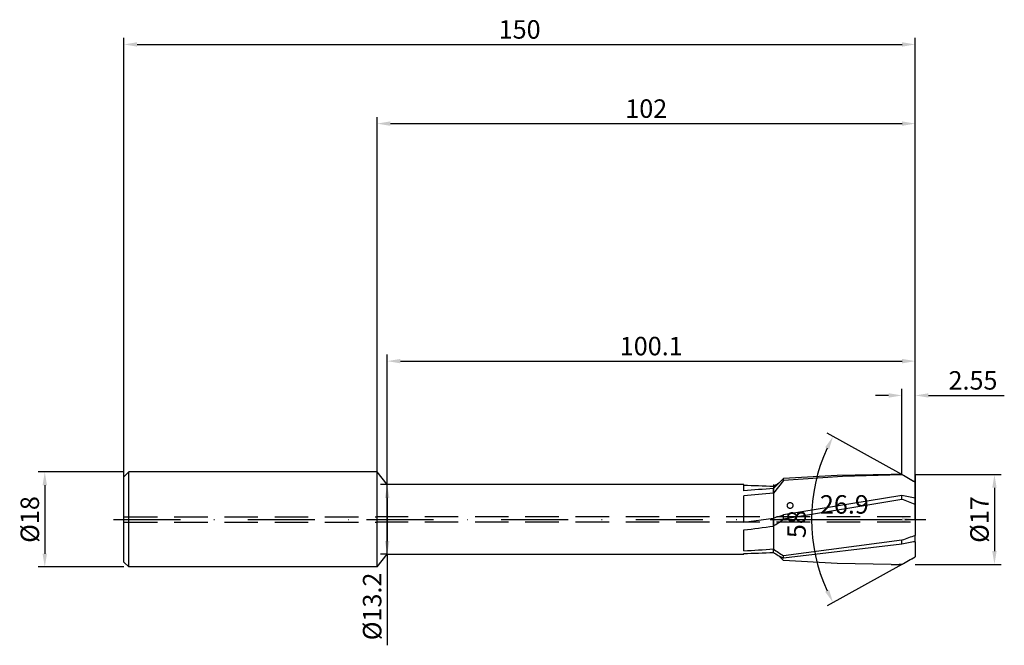
# Model space of a CAD drawing. Units: millimetres. Extents: x -68 to 119, y -24 to 95.
import ezdxf

# ---------------------------------------------------------------- set-up
doc = ezdxf.new("R2010")
doc.units = ezdxf.units.MM
doc.header["$PDMODE"] = 1
doc.linetypes.add('CENTER', pattern=[25.4, 12.7, -6.35, 0, -6.35])
doc.linetypes.add('HIDDEN', pattern=[9.525, 6.35, -3.175])
doc.layers.get('DEFPOINTS').update_dxf_attribs({"linetype": 'CONTINUOUS'})
for name, color, linetype in [('1', 4, 'CONTINUOUS'), ('2', 7, 'CONTINUOUS'), ('3', 1, 'HIDDEN'), ('4', 2, 'CENTER'), ('SK1', 4, 'CONTINUOUS'), ('SK2', 7, 'CONTINUOUS'), ('SK3', 1, 'HIDDEN'), ('SK4', 2, 'CENTER')]:
    doc.layers.add(name, color=color, linetype=linetype)
doc.styles.add('SIMPLEX', font='simplex')
doc.dimstyles.get("Standard").update_dxf_attribs({"dimtxt": 3.5, "dimasz": 2.5, "dimexe": 1.25, "dimexo": 0, "dimtad": 1, "dimdsep": 46, "dimtxsty": 'SIMPLEX', "dimcen": 0, "dimazin": 2, "dimtfac": 1, "dimtofl": 0, "dimtmove": 0, "dimatfit": 3, "dimfxl": 1, "dimarcsym": 0})

# ---------------------------------------------------------------- blocks, each defined once
blk = doc.blocks.new('*D0')
at = {"layer": '2', "color": 0, "lineweight": -2}
for p, q in [((102, 8.5), (118.25, 8.5)), ((117, 6), (117, -6)), ((102, -8.5), (118.25, -8.5))]:
    blk.add_line(p, q, dxfattribs=at)
at = {"layer": '2', "color": 0}
for points in [[(117.42, 6), (116.58, 6), (117, 8.5)], [(116.58, -6), (117.42, -6), (117, -8.5)]]:
    blk.add_solid(points, dxfattribs=at)
at = {"layer": 'DEFPOINTS', "color": 0}
for p in [(102, 8.5), (102, -8.5), (117, -8.5)]:
    blk.add_point(p, dxfattribs=at)
at = {"layer": '2', "color": 0, "insert": (114.61, 0), "char_height": 3.5, "attachment_point": 5, "rotation": 90, "style": 'SIMPLEX'}
blk.add_mtext('%%c17', dxfattribs=at)
blk = doc.blocks.new('*D1')
at = {"layer": '2', "color": 0, "lineweight": -2}
for p, q in [((0, 0), (0, 76.25)), ((2.5, 75), (99.5, 75)), ((102, 0), (102, 76.25))]:
    blk.add_line(p, q, dxfattribs=at)
at = {"layer": '2', "color": 0}
for points in [[(2.5, 75.42), (2.5, 74.58), (0, 75)], [(99.5, 74.58), (99.5, 75.42), (102, 75)]]:
    blk.add_solid(points, dxfattribs=at)
at = {"layer": 'DEFPOINTS', "color": 0}
for p in [(102, 75), (0, 0), (102, 0)]:
    blk.add_point(p, dxfattribs=at)
at = {"layer": '2', "color": 0, "insert": (51, 77.39), "char_height": 3.5, "attachment_point": 5, "style": 'SIMPLEX'}
blk.add_mtext('102', dxfattribs=at)
blk = doc.blocks.new('*D2')
at = {"layer": 'DEFPOINTS', "color": 0}
for p in [(-48, 9), (-63, -9), (-48, -9)]:
    blk.add_point(p, dxfattribs=at)
at = {"layer": 'SK2', "color": 0, "lineweight": -2}
for p, q in [((-48, 9), (-64.25, 9)), ((-63, 6.5), (-63, -6.5)), ((-48, -9), (-64.25, -9))]:
    blk.add_line(p, q, dxfattribs=at)
at = {"layer": 'SK2', "color": 0}
for points in [[(-62.58, 6.5), (-63.42, 6.5), (-63, 9)], [(-63.42, -6.5), (-62.58, -6.5), (-63, -9)]]:
    blk.add_solid(points, dxfattribs=at)
at = {"layer": 'SK2', "color": 0, "insert": (-65.39, 0), "char_height": 3.5, "attachment_point": 5, "rotation": 90, "style": 'SIMPLEX'}
blk.add_mtext('%%c18', dxfattribs=at)
blk = doc.blocks.new('*D3')
at = {"layer": '2', "color": 0, "lineweight": -2}
for p, q in [((102, 8.5), (102, -1.25)), ((75.1, 6.6), (75.1, -1.25)), ((77.6, 0), (99.5, 0))]:
    blk.add_line(p, q, dxfattribs=at)
at = {"layer": '2', "color": 0}
for points in [[(77.6, 0.42), (77.6, -0.42), (75.1, 0)], [(99.5, -0.42), (99.5, 0.42), (102, 0)]]:
    blk.add_solid(points, dxfattribs=at)
at = {"layer": 'DEFPOINTS', "color": 0}
for p in [(102, 8.5), (75.1, 6.6), (102, 0)]:
    blk.add_point(p, dxfattribs=at)
at = {"layer": '2', "color": 0, "insert": (88.55, 2.4), "char_height": 3.5, "attachment_point": 5, "style": 'SIMPLEX'}
blk.add_mtext('26.9', dxfattribs=at)
blk = doc.blocks.new('*D4')
at = {"layer": 'DEFPOINTS', "color": 0}
for p in [(99.45, 8.5), (82.8, 5.45), (114.78, 0), (99.45, -8.5)]:
    blk.add_point(p, dxfattribs=at)
at = {"layer": 'SK2', "color": 0, "lineweight": -2}
for p, q in [((99.45, 8.5), (85.32, 16.33)), ((99.45, -8.5), (85.32, -16.33))]:
    blk.add_line(p, q, dxfattribs=at)
blk.add_arc((114.78, 0), 32.44, 155.4165, 204.5835, dxfattribs=at)
at = {"layer": 'SK2', "color": 0}
for points in [[(85.66, 13.31), (84.91, 13.68), (86.41, 15.73)], [(84.91, -13.68), (85.66, -13.31), (86.41, -15.73)]]:
    blk.add_solid(points, dxfattribs=at)
at = {"layer": 'SK2', "color": 0, "insert": (79.95, 0), "char_height": 3.5, "attachment_point": 5, "rotation": 90, "style": 'SIMPLEX'}
blk.add_mtext('58%%d', dxfattribs=at)
blk = doc.blocks.new('*D5')
at = {"layer": 'DEFPOINTS', "color": 0}
for p in [(102, 30), (1.9, 6.6), (102, 0)]:
    blk.add_point(p, dxfattribs=at)
at = {"layer": 'SK2', "color": 0, "lineweight": -2}
for p, q in [((1.9, 6.6), (1.9, 31.25)), ((4.4, 30), (99.5, 30)), ((102, 0), (102, 31.25))]:
    blk.add_line(p, q, dxfattribs=at)
at = {"layer": 'SK2', "color": 0}
for points in [[(4.4, 30.42), (4.4, 29.58), (1.9, 30)], [(99.5, 29.58), (99.5, 30.42), (102, 30)]]:
    blk.add_solid(points, dxfattribs=at)
at = {"layer": 'SK2', "color": 0, "insert": (51.95, 32.4), "char_height": 3.5, "attachment_point": 5, "style": 'SIMPLEX'}
blk.add_mtext('100.1', dxfattribs=at)
blk = doc.blocks.new('*D6')
at = {"layer": 'DEFPOINTS', "color": 0}
for p in [(102, 90), (-48, 0), (102, 0)]:
    blk.add_point(p, dxfattribs=at)
at = {"layer": 'SK2', "color": 0, "lineweight": -2}
for p, q in [((-48, 0), (-48, 91.25)), ((-45.5, 90), (99.5, 90)), ((102, 0), (102, 91.25))]:
    blk.add_line(p, q, dxfattribs=at)
at = {"layer": 'SK2', "color": 0}
for points in [[(-45.5, 90.42), (-45.5, 89.58), (-48, 90)], [(99.5, 89.58), (99.5, 90.42), (102, 90)]]:
    blk.add_solid(points, dxfattribs=at)
at = {"layer": 'SK2', "color": 0, "insert": (27, 92.39), "char_height": 3.5, "attachment_point": 5, "style": 'SIMPLEX'}
blk.add_mtext('150', dxfattribs=at)
blk = doc.blocks.new('*D7')
at = {"layer": '2', "color": 0, "lineweight": -2}
for p, q in [((99.45, 8.5), (99.45, 24.75)), ((102, 8.5), (102, 24.75)), ((96.95, 23.5), (94.45, 23.5)), ((104.5, 23.5), (118.87, 23.5))]:
    blk.add_line(p, q, dxfattribs=at)
at = {"layer": '2', "color": 0}
for points in [[(96.95, 23.08), (96.95, 23.92), (99.45, 23.5)], [(104.5, 23.92), (104.5, 23.08), (102, 23.5)]]:
    blk.add_solid(points, dxfattribs=at)
at = {"layer": 'DEFPOINTS', "color": 0}
for p in [(102, 23.5), (99.45, 8.5), (102, 8.5)]:
    blk.add_point(p, dxfattribs=at)
at = {"layer": '2', "color": 0, "insert": (112.93, 25.9), "char_height": 3.5, "attachment_point": 5, "style": 'SIMPLEX'}
blk.add_mtext('2.55', dxfattribs=at)
blk = doc.blocks.new('*D8')
at = {"layer": '2', "color": 0, "lineweight": -2}
for p, q in [((1.9, 6.6), (0.65, 6.6)), ((1.9, 4.1), (1.9, -4.1)), ((1.9, -6.6), (0.65, -6.6)), ((1.9, -6.6), (1.9, -23.84))]:
    blk.add_line(p, q, dxfattribs=at)
at = {"layer": '2', "color": 0}
for points in [[(2.32, 4.1), (1.48, 4.1), (1.9, 6.6)], [(1.48, -4.1), (2.32, -4.1), (1.9, -6.6)]]:
    blk.add_solid(points, dxfattribs=at)
at = {"layer": 'DEFPOINTS', "color": 0}
for p in [(1.9, 6.6), (1.9, -6.6), (1.9, -6.6)]:
    blk.add_point(p, dxfattribs=at)
at = {"layer": '2', "color": 0, "insert": (-0.5, -16.47), "char_height": 3.5, "attachment_point": 5, "rotation": 90, "style": 'SIMPLEX'}
blk.add_mtext('%%c13.2', dxfattribs=at)

msp = doc.modelspace()

# ---------------------------------------------------------------- linework, layer by layer
at = {"layer": '1'}
for p, q in [((0, -8.192), (0, 9)), ((1.9, 6.6), (0, 9)), ((1.9, -6.008), (1.9, 6.6)), ((69.5, 6.6), (1.9, 6.6)), ((69.5, 5.459), (69.5, 6.6)), ((75.1, 6.237), (75.1, 5.848)), ((75.1, 4.988), (75.1, 5.848)), ((69.5, -0.483), (69.5, 4.459)), ((75.1, 4.988), (75.1, 2.481)), ((75.1, 2.481), (75.1, 0.275)), ((69.5, -0.483), (75.1, 0.275)), ((75.1, -1.249), (75.1, 0.275)), ((75.1, -1.249), (75.1, -2.323)), ((69.5, -5.942), (69.5, -1.985)), ((75.1, -2.323), (75.1, -5.483)), ((75.1, -5.483), (75.1, -5.573)), ((75.1, -6.237), (75.1, -5.573)), ((0, -9), (1.9, -6.6)), ((1.9, -6.593), (1.9, -6.008)), ((1.9, -6.6), (1.9, -6.593)), ((1.9, -6.6), (69.5, -6.6)), ((69.5, -6.59), (69.5, -6.444)), ((69.5, -6.6), (69.5, -6.59)), ((69.5, -6.6), (69.5, -6.6)), ((0, -8.991), (0, -8.192)), ((0, -9), (0, -8.991))]:
    msp.add_line(p, q, dxfattribs=at)
at = {"layer": '1', "color": 1}
for p, q in [((87.219, 8.313), (77, 7.762)), ((88.225, 8.147), (77, 7.378)), ((77, 7.378), (77, 7.762)), ((97.438, 8.5), (87.219, 8.313)), ((99.45, 8.485), (88.225, 8.147)), ((99.45, 8.5), (97.438, 8.5)), ((99.45, 8.499), (99.45, 8.5)), ((99.45, 8.5), (99.45, 8.5)), ((99.45, 8.5), (99.45, 8.5)), ((99.45, 8.5), (99.45, 8.5)), ((102, 7.087), (99.45, 8.5)), ((99.45, 8.496), (99.45, 8.499)), ((99.45, 8.485), (99.45, 8.496)), ((77, 7.378), (75.1, 4.988)), ((75.1, 6.237), (75.1, 5.848)), ((75.1, 4.988), (75.1, 5.848)), ((102, 7.042), (102, 7.087)), ((102, 4.272), (102, 7.042)), ((75.1, 4.988), (75.1, 2.481)), ((99.45, 4.55), (77, 0.881)), ((99.45, 3.812), (77, 0.034)), ((99.45, 3.812), (99.45, 4.55)), ((102, 4.272), (102, 4.009)), ((102, 2.834), (102, 4.009)), ((75.1, 2.481), (75.1, 0.275)), ((102, 0.23), (102, 2.834)), ((75.1, -1.249), (75.1, 0.275)), ((77, 0.034), (77, 0.881)), ((102, 0.23), (102, -2.849)), ((75.1, -1.249), (75.1, -2.323)), ((75.1, -2.323), (75.1, -5.483)), ((102, -2.849), (102, -3.056)), ((102, -4.208), (102, -3.056)), ((75.1, -5.483), (75.1, -5.573)), ((75.1, -6.237), (75.1, -5.573)), ((99.45, -3.942), (77, -6.881)), ((99.45, -4.673), (77, -7.344)), ((99.45, -4.673), (99.45, -3.942)), ((102, -4.208), (102, -6.471)), ((77, -7.762), (76.106, -6.857)), ((77, -7.344), (77, -6.881)), ((99.45, -8.5), (102, -7.087)), ((102, -6.471), (102, -7.065)), ((102, -7.085), (102, -7.065)), ((102, -7.087), (102, -7.085)), ((102, -7.087), (102, -7.087)), ((87.219, -8.313), (77, -7.762)), ((97.438, -8.5), (87.219, -8.313)), ((97.438, -8.5), (99.45, -8.5)), ((99.45, -8.499), (99.45, -8.493)), ((99.45, -8.5), (99.45, -8.499)), ((99.45, -8.5), (99.45, -8.5)), ((99.45, -8.5), (99.45, -8.5)), ((99.45, -8.5), (99.45, -8.5)), ((99.45, -8.5), (99.45, -8.5))]:
    msp.add_line(p, q, dxfattribs=at)
for centre, radius, start, end in [((-116.781, 198.269), 271.743, 314.9196, 315.48816), ((-19.293, -204.316), 243.689, 60.14954, 60.83849), ((85.75, -9.928), 19.358, 119.88182, 123.37926), ((89.537, -48.413), 53.883, 76.62676, 79.39897), ((85.759, -35.71), 41.826, 67.15119, 70.89311), ((67.302, 28.027), 28.826, 285.69494, 289.65934), ((23.116, 77.821), 94.627, 303.32242, 304.71063), ((120.438, -60.21), 60.055, 107.87987, 110.4557), ((110.065, 43.176), 59.992, 234.35013, 236.55333), ((108.822, -48.793), 45.104, 98.69906, 101.99228), ((86.604, 11.335), 21.004, 236.78948, 242.79105), ((-4936.562, 8989.101), 10311.068, 299.2360239, 299.2522631), ((97.438, 270.484), 278.984, 270.00004, 270.41316)]:
    msp.add_arc(centre, radius, start, end, dxfattribs=at)
at = {"layer": '1'}
for centre, radius, start, end in [((58.532, -366.952), 373.557, 87.45791, 88.31743), ((101.691, -416.674), 423.359, 93.60103, 94.36075), ((120.36, -503.993), 510.989, 95.08153, 95.71224), ((-118.937, 1454.246), 1468.372, 277.373124, 277.593513), ((45.177, 405.881), 412.54, 273.3801, 274.15955), ((58.532, 366.952), 373.557, 271.68257, 272.54209)]:
    msp.add_arc(centre, radius, start, end, dxfattribs=at)
at = {"layer": '3'}
for p, q in [((101.098, 0.5), (0, 0.5)), ((101.098, -0.5), (0, -0.5))]:
    msp.add_line(p, q, dxfattribs=at)
at = {"layer": '4'}
msp.add_line((-2, 0), (104, 0), dxfattribs=at)
at = {"layer": 'SK1'}
for p, q in [((-47.1, 9), (-48, 8.1)), ((-48, -7.373), (-48, 8.1)), ((-47.1, -8.192), (-47.1, 9)), ((0, 9), (-47.1, 9)), ((-48, -8.092), (-48, -7.373)), ((-48, -8.1), (-48, -8.092)), ((-47.1, -9), (-48, -8.1)), ((-47.1, -8.991), (-47.1, -8.192)), ((-47.1, -9), (-47.1, -8.991)), ((0, -9), (-47.1, -9))]:
    msp.add_line(p, q, dxfattribs=at)
at = {"layer": 'SK3'}
for p, q in [((-48, 0.5), (0, 0.5)), ((-48, -0.5), (0, -0.5))]:
    msp.add_line(p, q, dxfattribs=at)
at = {"layer": 'SK4'}
for p, q in [((-50, 0), (0, 0)), ((-2, 0), (104, 0))]:
    msp.add_line(p, q, dxfattribs=at)

# ---------------------------------------------------------------- dimensions: what is measured, and where the dimension line sits
at = {"layer": '2'}
for base, p1, p2, picture, middle in [((102, 75), (0, 0), (102, 0), '*D1', (51, 77.391)), ((102, 23.5), (99.45, 8.5), (102, 8.5), '*D7', (112.934, 25.898)), ((102, 0), (75.1, 6.6), (102, 8.5), '*D3', (88.55, 2.398))]:
    dim = msp.add_linear_dim(base=base, p1=p1, p2=p2, dimstyle='STANDARD', dxfattribs=at)
    dim.commit()
    dim.dimension.update_dxf_attribs({"geometry": picture, "text_midpoint": middle})
for base, p1, p2, picture, middle in [((117, -8.5), (102, 8.5), (102, -8.5), '*D0', (114.609, 0)), ((1.9, -6.6), (1.9, 6.6), (1.9, -6.6), '*D8', (-0.498, -16.468))]:
    dim = msp.add_linear_dim(base=base, p1=p1, p2=p2, angle=90, text='%%c<>', dimstyle='STANDARD', dxfattribs=at)
    dim.commit()
    dim.dimension.update_dxf_attribs({"geometry": picture, "text_midpoint": middle})
at = {"layer": 'SK2'}
for base, p1, picture, middle in [((102, 90), (-48, 0), '*D6', (27, 92.391)), ((102, 30), (1.9, 6.6), '*D5', (51.95, 32.398))]:
    dim = msp.add_linear_dim(base=base, p1=p1, p2=(102, 0), dimstyle='STANDARD', dxfattribs=at)
    dim.commit()
    dim.dimension.update_dxf_attribs({"geometry": picture, "text_midpoint": middle})
dim = msp.add_angular_dim_3p(base=(82.804, 5.447), center=(114.784, 0), p1=(99.45, -8.5), p2=(99.45, 8.5), dimstyle='STANDARD', dxfattribs=at)
dim.commit()
dim.dimension.update_dxf_attribs({"geometry": '*D4', "text_midpoint": (79.953, 0)})
dim = msp.add_linear_dim(base=(-63, -9), p1=(-48, 9), p2=(-48, -9), angle=90, text='%%c<>', dimstyle='STANDARD', dxfattribs=at)
dim.commit()
dim.dimension.update_dxf_attribs({"geometry": '*D2', "text_midpoint": (-65.391, 0)})

doc.saveas('drawing.dxf')
